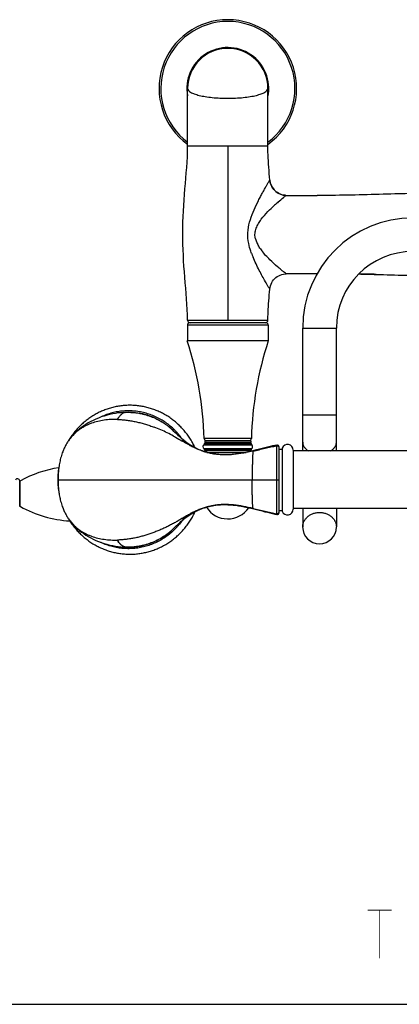
# Model space of a CAD drawing. Units: millimetres. Extents: x 0 to 1427, y 0 to 1009.
# Drawn here: x 247 to 405, y 0 to 408 of the extents above; entities that cross this region are included whole.
import ezdxf

# ---------------------------------------------------------------- set-up
doc = ezdxf.new("R2010")
doc.units = ezdxf.units.MM
doc.header["$LTSCALE"] = 78.474
doc.layers.get('0').update_dxf_attribs({"linetype": 'CONTINUOUS'})
for name, color, linetype in [('___NOTE', 7, 'CONTINUOUS'), ('_CURVE', 7, 'CONTINUOUS'), ('_SURFACE', 7, 'CONTINUOUS'), ('AXES_REF', 7, 'CONTINUOUS'), ('AXIS', 7, 'CONTINUOUS'), ('DATUM_AXIS', 7, 'CONTINUOUS')]:
    doc.layers.add(name, color=color, linetype=linetype)

msp = doc.modelspace()

# ---------------------------------------------------------------- linework, layer by layer
at = {"color": 9, "linetype": 'Continuous'}
for p, q in [((333.46, 355.77), (333.46, 283.51)), ((316.82, 283.51), (350.09, 283.51)), ((350.21, 281.52), (316.71, 281.52)), ((364.49, 280.28), (378.46, 280.28)), ((291.28, 245.36), (291.28, 245.36)), ((287.74, 242.41), (287.68, 242.41)), ((364.49, 244.34), (378.46, 244.34)), ((343.23, 234.49), (323.68, 234.49)), ((323.58, 231.93), (343.33, 231.93)), ((323.58, 230.34), (343.33, 230.34)), ((323.8, 232.35), (343.11, 232.35)), ((323.8, 229.92), (343.11, 229.92)), ((247.52, 206.27), (247.52, 216.98)), ((263.14, 217.42), (354.69, 217.42)), ((311.17, 197.38), (311.12, 197.33)), ((287.68, 192.42), (287.74, 192.42)), ((291.28, 189.47), (291.28, 189.47))]:
    msp.add_line(p, q, dxfattribs=at)
at = {"color": 7, "linetype": 'Continuous'}
for p, q in [((349.21, 282.52), (317.71, 282.52)), ((316.71, 281.52), (316.71, 275.02)), ((350.21, 281.52), (350.21, 275.02)), ((364.49, 229.36), (364.49, 280.28)), ((378.46, 229.36), (378.46, 280.28)), ((291.21, 245.36), (291.21, 245.36)), ((291.21, 245.36), (291.27, 245.36)), ((291.27, 245.36), (291.28, 245.36)), ((268.06, 234.56), (268.04, 234.52)), ((323.8, 232.51), (323.8, 232.35)), ((323.8, 229.92), (323.8, 229.76)), ((343.11, 232.51), (343.11, 232.35)), ((343.11, 229.92), (343.11, 229.76)), ((353.78, 231.8), (353.78, 231.8)), ((354.69, 203.78), (354.69, 231.06)), ((354.69, 230.12), (356.01, 230.12)), ((356.01, 230.5), (356.01, 204.34)), ((360.58, 229.66), (360.58, 205.18)), ((327.71, 228.1), (327.72, 228.1)), ((327.71, 206.74), (327.71, 206.74)), ((354.69, 204.72), (356.01, 204.72)), ((364.49, 205.48), (364.49, 197.84)), ((378.46, 205.48), (378.46, 197.84)), ((268.03, 200.33), (268.06, 200.28)), ((315.73, 201.44), (315.72, 201.43)), ((353.78, 203.03), (353.78, 203.03)), ((311.17, 197.38), (311.17, 197.38)), ((291.21, 189.48), (291.21, 189.48)), ((291.28, 189.47), (291.21, 189.48)), ((0, 0), (1426.8, 0))]:
    msp.add_line(p, q, dxfattribs=at)
for points in [[(311.17, 237.45), (310.79, 237.83), (310.03, 238.53), (309.24, 239.21), (308.43, 239.85), (307.59, 240.47), (306.73, 241.05), (305.85, 241.59), (304.95, 242.1), (304.04, 242.58), (303.1, 243.02), (302.16, 243.43), (301.19, 243.8), (300.22, 244.13), (299.23, 244.42), (298.24, 244.68), (297.24, 244.89), (296.23, 245.07), (295.22, 245.2), (294.2, 245.3), (293.19, 245.36), (292.17, 245.38), (291.28, 245.36)], [(315.73, 233.4), (315.2, 233.82), (314.63, 234.29), (314.08, 234.75), (313.56, 235.21), (313.06, 235.65), (312.57, 236.11), (312.07, 236.57), (311.59, 237.05), (311.17, 237.45)], [(291.28, 189.47), (292.18, 189.46), (293.2, 189.48), (294.21, 189.54), (295.23, 189.64), (296.24, 189.77), (297.25, 189.95), (298.25, 190.16), (299.24, 190.42), (300.23, 190.71), (301.2, 191.04), (302.17, 191.41), (303.11, 191.82), (304.05, 192.26), (304.96, 192.74), (305.86, 193.25), (306.74, 193.8), (307.6, 194.38), (308.44, 194.99), (309.25, 195.64), (310.04, 196.31), (310.8, 197.02), (311.17, 197.38)]]:
    msp.add_lwpolyline(points, dxfattribs=at)
for centre, radius, start, end in [((333.49, 379.6), 28.5, 305.6134, 234.2119), ((410.21, 280.28), 45.72, 90, 180), ((410.21, 280.28), 31.75, 90, 180), ((317.71, 281.52), 1, 89.9999, 179.9999), ((317.82, 283.52), 1, 180.4777, 270.0001), ((349.09, 283.52), 1, 269.9999, 359.5223), ((349.21, 281.52), 1, 359.9999, 89.9999), ((177.74, 230.24), 146, 1.6683, 17.8611), ((489.17, 230.24), 146, 162.1387, 178.3315), ((294.11, 217.72), 31.01, 147.2028, 149.063), ((324.68, 234.52), 1, 181.6683, 264.1113), ((342.23, 234.52), 1, 293.555, 358.3315), ((324.13, 231.14), 0.965, 124.678, 235.3218), ((323.3, 232.35), 0.508, 304.678, 359.9999), ((323.3, 229.92), 0.508, 359.9999, 55.3218), ((343.62, 232.35), 0.508, 179.9999, 235.3218), ((343.62, 229.92), 0.508, 124.678, 179.9999), ((342.78, 231.14), 0.965, 304.678, 55.3218), ((353.93, 231.06), 0.762, 0, 101.1034), ((358.22, 229.66), 2.36, 0, 159.3065), ((270.94, 174.49), 48.51, 98.9078, 118.8622), ((294.88, 217.42), 31.85, 169.5134, 180.001), ((247.77, 216.54), 0.508, 118.8622, 179.9999), ((294.88, 217.42), 31.85, 179.999, 190.4873), ((247.77, 206.72), 0.508, 179.9999, 241.1376), ((270.94, 248.76), 48.51, 241.1376, 266.5522), ((333.46, 211.63), 10.44, 212.2909, 326.3443), ((327.66, 207.08), 0.345, 261.8082, 274.3826), ((327.66, 207.09), 0.352, 274.3997, 279.3943), ((358.22, 205.18), 2.36, 200.6935, 360), ((294.12, 217.13), 31.03, 210.9404, 212.7811), ((353.93, 203.78), 0.762, 258.8795, 360), ((371.47, 197.84), 6.99, 180, 360)]:
    msp.add_arc(centre, radius, start, end, dxfattribs=at)
at = {"color": 9, "linetype": 'Continuous'}
for centre, radius, start, end in [((333.49, 379.6), 27.78, 306.6966, 233.1242), ((333.49, 379.6), 16.95, 348.3057, 190.4628), ((291.38, 243.08), 2.28, 92.5878, 94.2354), ((282.15, 183.35), 59.61, 66.7135, 69.5098), ((281.7, 182.38), 60.68, 61.1735, 66.6856), ((291.76, 217.98), 27.49, 45.0911, 45.7823), ((315.09, 232.6), 1.02, 52.5021, 54.9764), ((332.34, 255.82), 28.12, 260.3172, 260.5359), ((332.34, 179.02), 28.12, 99.4677, 99.6828), ((315.09, 202.24), 1.03, 305.0267, 307.5145), ((291.38, 191.76), 2.28, 265.763, 267.4122)]:
    msp.add_arc(centre, radius, start, end, dxfattribs=at)
at = {"color": 7, "linetype": 'Continuous'}
for points, knots in [([(319.93, 230.64), (319.64, 231.25), (319.04, 232.46), (318.03, 234.2), (316.9, 235.87), (315.68, 237.46), (314.35, 238.96), (312.93, 240.38), (311.42, 241.69), (309.83, 242.89), (308.17, 243.99), (306.44, 244.97), (304.65, 245.83), (302.81, 246.56), (300.93, 247.17), (299.01, 247.65), (297.07, 248), (295.11, 248.22), (293.13, 248.3), (291.16, 248.25), (289.2, 248.06), (287.25, 247.74), (285.32, 247.29), (283.43, 246.71), (281.58, 246), (279.78, 245.16), (278.04, 244.21), (276.36, 243.14), (274.76, 241.96), (273.23, 240.67), (271.79, 239.28), (270.44, 237.79), (269.19, 236.22), (268.43, 235.12), (268.06, 234.56)], [0, 0, 0, 0, 0.031707, 0.063361, 0.09496, 0.126501, 0.157981, 0.1894, 0.220758, 0.252057, 0.283298, 0.314485, 0.345623, 0.376717, 0.407772, 0.438796, 0.469795, 0.500777, 0.531751, 0.562723, 0.593703, 0.624697, 0.655715, 0.686763, 0.717848, 0.748976, 0.780152, 0.811382, 0.842668, 0.874013, 0.905419, 0.936886, 0.968413, 1, 1, 1, 1]), ([(287.68, 242.41), (286.78, 242.43), (284.97, 242.41), (282.27, 242.15), (279.6, 241.65), (277.43, 241), (275.75, 240.33), (274.53, 239.76), (273.34, 239.1), (272.19, 238.36), (271.09, 237.54), (270.04, 236.62), (269.04, 235.61), (268.43, 234.89), (268.13, 234.51)], [0, 0, 0, 0, 0.123563, 0.247716, 0.371815, 0.495561, 0.557364, 0.619193, 0.681162, 0.743424, 0.806178, 0.869664, 0.934164, 1, 1, 1, 1]), ([(268.13, 234.51), (267.83, 234.11), (267.23, 233.29), (266.42, 231.96), (265.69, 230.52), (265.27, 229.51), (265.07, 228.99)], [0, 0, 0, 0, 0.237347, 0.482135, 0.73584, 1, 1, 1, 1]), ([(327.61, 228.1), (327.62, 228.1), (327.66, 228.1), (327.7, 228.1), (327.71, 228.1)], [0, 0, 0, 0, 0.502395, 1, 1, 1, 1]), ([(265.07, 205.85), (265.27, 205.33), (265.69, 204.32), (266.42, 202.88), (267.23, 201.55), (267.83, 200.72), (268.13, 200.33)], [0, 0, 0, 0, 0.26416, 0.517865, 0.762653, 1, 1, 1, 1]), ([(268.06, 200.28), (268.43, 199.72), (269.19, 198.62), (270.44, 197.04), (271.79, 195.56), (273.23, 194.17), (274.76, 192.88), (276.36, 191.7), (278.04, 190.63), (279.78, 189.67), (281.58, 188.84), (283.43, 188.13), (285.32, 187.55), (287.25, 187.1), (289.2, 186.78), (291.16, 186.59), (293.13, 186.54), (295.11, 186.62), (297.07, 186.83), (299.01, 187.18), (300.93, 187.66), (302.81, 188.27), (304.65, 189.01), (306.44, 189.87), (308.17, 190.85), (309.83, 191.95), (311.42, 193.15), (312.93, 194.46), (314.35, 195.87), (315.68, 197.38), (316.9, 198.97), (318.03, 200.64), (319.04, 202.38), (319.64, 203.58), (319.93, 204.2)], [0, 0, 0, 0, 0.031587, 0.063114, 0.094581, 0.125987, 0.157332, 0.188618, 0.219847, 0.251024, 0.282152, 0.313237, 0.344284, 0.375302, 0.406297, 0.437277, 0.468249, 0.499222, 0.530204, 0.561204, 0.592227, 0.623283, 0.654376, 0.685514, 0.716702, 0.747943, 0.779242, 0.8106, 0.842019, 0.873499, 0.905039, 0.936639, 0.968293, 1, 1, 1, 1]), ([(268.13, 200.33), (268.43, 199.95), (269.04, 199.22), (270.04, 198.22), (271.09, 197.3), (272.19, 196.48), (273.34, 195.74), (274.53, 195.08), (275.75, 194.5), (277.43, 193.84), (279.6, 193.19), (282.27, 192.69), (284.97, 192.43), (286.78, 192.4), (287.68, 192.42)], [0, 0, 0, 0, 0.065836, 0.130336, 0.193822, 0.256576, 0.318838, 0.380807, 0.442636, 0.504439, 0.628185, 0.752284, 0.876437, 1, 1, 1, 1])]:
    msp.add_open_spline(points, degree=3, knots=knots, dxfattribs=at)
at = {"color": 9, "linetype": 'Continuous'}
for points, knots in [([(314.57, 234.35), (314.1, 235.01), (313.35, 235.97), (312.28, 237.18), (311.16, 238.34), (309.67, 239.7), (307.75, 241.16), (305.72, 242.45), (303.58, 243.55), (301.37, 244.46), (299.08, 245.16), (296.75, 245.66), (294.38, 245.95), (292.4, 246.01), (290.81, 245.96), (289.23, 245.83), (287.26, 245.54), (284.94, 244.99), (282.68, 244.23), (281.21, 243.59), (280.5, 243.24)], [0, 0, 0, 0, 0.063425, 0.095075, 0.126678, 0.189728, 0.252593, 0.315282, 0.377809, 0.440195, 0.502463, 0.56464, 0.626756, 0.688844, 0.719895, 0.750952, 0.813081, 0.87528, 0.937578, 1, 1, 1, 1]), ([(291.21, 245.36), (291.14, 245.36), (290.99, 245.34), (290.68, 245.29), (290.3, 245.15), (289.85, 244.91), (289.4, 244.58), (288.96, 244.16), (288.52, 243.65), (288.09, 243.07), (287.82, 242.64), (287.68, 242.41)], [0, 0, 0, 0, 0.047074, 0.094849, 0.193981, 0.300337, 0.416144, 0.543053, 0.682208, 0.834373, 1, 1, 1, 1]), ([(291.21, 245.36), (291.06, 245.35), (290.76, 245.3), (290.32, 245.13), (289.87, 244.88), (289.43, 244.55), (289, 244.13), (288.57, 243.63), (288.14, 243.06), (287.87, 242.64), (287.74, 242.41)], [0, 0, 0, 0, 0.094754, 0.194214, 0.301006, 0.41719, 0.54428, 0.683356, 0.83512, 1, 1, 1, 1]), ([(291.28, 245.36), (292.18, 245.39), (293.52, 245.37), (295.31, 245.2), (296.65, 245.01), (297.97, 244.75), (299.28, 244.42), (300.57, 244.02), (301.84, 243.56), (303.09, 243.04), (304.72, 242.26), (306.3, 241.35), (307.8, 240.33), (308.89, 239.5), (309.94, 238.63), (310.61, 238.01), (310.94, 237.69)], [0, 0, 0, 0, 0.124134, 0.186245, 0.248388, 0.310573, 0.372813, 0.435117, 0.497496, 0.559958, 0.622512, 0.747879, 0.810742, 0.873715, 0.936801, 1, 1, 1, 1]), ([(287.74, 242.41), (288.41, 242.4), (289.75, 242.33), (291.73, 242.12), (293.67, 241.82), (295.58, 241.44), (297.47, 240.98), (299.02, 240.53), (300.25, 240.15), (301.49, 239.74), (302.4, 239.42), (303.01, 239.19)], [0, 0, 0, 0, 0.128864, 0.255886, 0.380985, 0.504838, 0.628219, 0.75171, 0.813601, 0.875621, 1, 1, 1, 1]), ([(310.96, 235.54), (311.25, 235.38), (312.41, 234.73), (313.57, 234.05), (314.43, 233.54)], [0, 0, 0, 0, 0.250041, 1, 1, 1, 1]), ([(314.43, 233.54), (314.55, 233.58), (314.73, 233.62), (314.97, 233.64), (315.13, 233.63), (315.28, 233.61), (315.43, 233.57), (315.56, 233.52), (315.64, 233.47), (315.68, 233.44)], [0, 0, 0, 0, 0.291403, 0.423853, 0.548618, 0.666894, 0.780258, 0.890606, 1, 1, 1, 1]), ([(327.61, 228.1), (327.02, 228.2), (325.85, 228.44), (324.4, 228.82), (323.26, 229.19), (322.41, 229.49), (321.58, 229.81), (320.75, 230.16), (319.94, 230.53), (318.87, 231.05), (317.54, 231.75), (315.98, 232.63), (314.95, 233.24), (314.43, 233.54)], [0, 0, 0, 0, 0.124966, 0.250038, 0.312578, 0.37509, 0.437554, 0.49995, 0.562298, 0.624648, 0.749483, 0.874605, 1, 1, 1, 1]), ([(364.49, 232.97), (364.49, 232.88), (364.49, 232.71), (364.52, 232.45), (364.57, 232.2), (364.67, 231.86), (364.84, 231.45), (365.06, 231.05), (365.28, 230.75), (365.53, 230.45), (365.88, 230.09), (366.36, 229.7), (366.71, 229.47), (366.9, 229.36)], [0, 0, 0, 0, 0.056346, 0.112876, 0.169767, 0.227191, 0.344193, 0.465078, 0.527283, 0.590751, 0.721636, 0.858055, 1, 1, 1, 1]), ([(376.05, 229.36), (376.23, 229.47), (376.59, 229.7), (377.07, 230.09), (377.42, 230.45), (377.66, 230.75), (377.88, 231.05), (378.11, 231.45), (378.28, 231.86), (378.37, 232.2), (378.42, 232.45), (378.45, 232.71), (378.46, 232.88), (378.46, 232.97)], [0, 0, 0, 0, 0.141945, 0.278364, 0.409249, 0.472717, 0.534922, 0.655807, 0.772809, 0.830233, 0.887124, 0.943654, 1, 1, 1, 1]), ([(343.95, 229.31), (342.61, 229), (339.93, 228.43), (336.54, 227.92), (334.15, 227.74), (332.8, 227.7), (331.78, 227.7), (330.76, 227.74), (329.4, 227.84), (328.39, 227.97), (327.71, 228.08)], [0, 0, 0, 0, 0.251851, 0.502207, 0.62667, 0.688787, 0.750884, 0.813009, 0.875215, 1, 1, 1, 1]), ([(343.95, 229.31), (343.95, 229.27), (343.93, 229.2), (343.91, 229.08), (343.88, 228.93), (343.85, 228.69), (343.82, 228.34), (343.78, 227.86), (343.75, 227.3), (343.72, 226.66), (343.69, 225.95), (343.67, 225.17), (343.64, 224.34), (343.62, 223.13), (343.59, 221.51), (343.58, 219.5), (343.57, 218.12), (343.57, 217.42)], [0, 0, 0, 0, 0.008653, 0.019173, 0.031547, 0.045754, 0.079562, 0.120379, 0.16794, 0.221843, 0.281651, 0.346925, 0.417202, 0.491921, 0.652347, 0.823429, 1, 1, 1, 1]), ([(343.95, 229.31), (344.78, 229.49), (346.43, 229.88), (348.88, 230.47), (351.32, 231.02), (352.95, 231.34), (353.76, 231.48)], [0, 0, 0, 0, 0.253079, 0.504796, 0.754086, 1, 1, 1, 1]), ([(344.25, 229.49), (344.22, 229.49), (344.18, 229.47), (344.1, 229.43), (344.03, 229.37), (343.98, 229.33), (343.95, 229.31)], [0, 0, 0, 0, 0.206949, 0.439837, 0.703214, 1, 1, 1, 1]), ([(353.76, 217.42), (353.76, 218.23), (353.76, 219.84), (353.75, 222.19), (353.75, 224.4), (353.74, 226.4), (353.74, 227.91), (353.74, 228.98), (353.74, 229.66), (353.74, 230.25), (353.74, 230.74), (353.75, 231.15), (353.75, 231.38), (353.76, 231.48)], [0, 0, 0, 0, 0.173857, 0.342551, 0.501064, 0.644835, 0.769671, 0.82392, 0.872206, 0.914175, 0.949594, 0.978267, 1, 1, 1, 1]), ([(353.76, 231.48), (353.76, 231.51), (353.76, 231.56), (353.76, 231.62), (353.76, 231.67), (353.77, 231.72), (353.77, 231.75), (353.77, 231.77), (353.77, 231.78), (353.77, 231.79), (353.78, 231.8), (353.78, 231.8), (353.78, 231.8), (353.78, 231.8)], [0, 0, 0, 0, 0.230095, 0.430313, 0.60052, 0.740597, 0.850436, 0.893996, 0.929979, 0.958403, 0.979322, 0.992915, 1, 1, 1, 1]), ([(353.76, 231.48), (353.81, 231.5), (353.93, 231.51), (354.1, 231.49), (354.26, 231.44), (354.4, 231.35), (354.53, 231.23), (354.62, 231.09), (354.68, 230.93), (354.69, 230.81), (354.69, 230.76)], [0, 0, 0, 0, 0.126108, 0.25234, 0.37821, 0.503646, 0.628493, 0.752709, 0.876548, 1, 1, 1, 1]), ([(343.95, 205.53), (343.95, 205.56), (343.93, 205.64), (343.91, 205.76), (343.88, 205.91), (343.85, 206.14), (343.82, 206.5), (343.78, 206.98), (343.75, 207.54), (343.72, 208.18), (343.69, 208.89), (343.67, 209.67), (343.64, 210.5), (343.62, 211.71), (343.59, 213.32), (343.58, 215.34), (343.57, 216.72), (343.57, 217.42)], [0, 0, 0, 0, 0.008653, 0.019173, 0.031547, 0.045754, 0.079562, 0.120379, 0.16794, 0.221843, 0.281651, 0.346925, 0.417202, 0.491921, 0.652347, 0.823429, 1, 1, 1, 1]), ([(353.76, 203.35), (353.75, 203.45), (353.75, 203.69), (353.74, 204.09), (353.74, 204.59), (353.74, 205.18), (353.74, 205.86), (353.74, 206.92), (353.74, 208.44), (353.75, 210.44), (353.75, 212.65), (353.76, 215), (353.76, 216.6), (353.76, 217.42)], [0, 0, 0, 0, 0.021733, 0.050406, 0.085824, 0.127794, 0.17608, 0.230329, 0.355165, 0.498936, 0.65745, 0.826143, 1, 1, 1, 1]), ([(327.61, 206.74), (327.02, 206.64), (325.85, 206.4), (324.4, 206.01), (323.26, 205.65), (322.42, 205.35), (321.58, 205.03), (320.75, 204.68), (319.94, 204.31), (318.87, 203.79), (317.54, 203.09), (315.98, 202.21), (314.95, 201.6), (314.43, 201.3)], [0, 0, 0, 0, 0.124966, 0.250038, 0.312578, 0.375091, 0.437555, 0.499951, 0.562298, 0.624649, 0.749484, 0.874605, 1, 1, 1, 1]), ([(343.95, 205.53), (342.61, 205.83), (339.93, 206.41), (336.54, 206.92), (334.15, 207.1), (332.79, 207.14), (331.78, 207.14), (330.76, 207.1), (329.4, 207), (328.38, 206.87), (327.71, 206.76)], [0, 0, 0, 0, 0.251851, 0.502206, 0.626669, 0.688787, 0.750883, 0.813008, 0.875215, 1, 1, 1, 1]), ([(344.22, 205.36), (344.2, 205.36), (344.15, 205.38), (344.09, 205.42), (344.02, 205.47), (343.98, 205.51), (343.95, 205.53)], [0, 0, 0, 0, 0.205813, 0.438187, 0.701917, 1, 1, 1, 1]), ([(343.95, 205.53), (344.78, 205.34), (346.43, 204.96), (348.88, 204.37), (351.32, 203.82), (352.95, 203.5), (353.76, 203.35)], [0, 0, 0, 0, 0.253079, 0.504796, 0.754086, 1, 1, 1, 1]), ([(353.76, 203.35), (353.81, 203.34), (353.93, 203.33), (354.1, 203.35), (354.26, 203.4), (354.4, 203.49), (354.53, 203.61), (354.62, 203.75), (354.68, 203.91), (354.69, 204.02), (354.69, 204.08)], [0, 0, 0, 0, 0.126107, 0.252339, 0.378208, 0.503645, 0.628491, 0.752707, 0.876547, 1, 1, 1, 1]), ([(314.57, 200.49), (314.1, 199.83), (313.35, 198.87), (312.28, 197.66), (311.16, 196.5), (309.67, 195.14), (307.75, 193.68), (305.72, 192.39), (303.58, 191.29), (301.37, 190.38), (299.08, 189.68), (296.75, 189.18), (294.38, 188.89), (292.4, 188.82), (290.81, 188.88), (289.23, 189), (287.26, 189.29), (284.94, 189.85), (282.68, 190.61), (281.21, 191.25), (280.5, 191.6)], [0, 0, 0, 0, 0.063425, 0.095075, 0.126678, 0.189728, 0.252593, 0.315282, 0.377809, 0.440195, 0.502463, 0.56464, 0.626756, 0.688844, 0.719895, 0.750952, 0.813081, 0.87528, 0.937578, 1, 1, 1, 1]), ([(314.43, 201.3), (313.92, 201), (313.15, 200.54), (312.12, 199.95), (311.35, 199.51), (310.57, 199.08), (309.52, 198.53), (308.19, 197.86), (306.58, 197.1), (304.95, 196.4), (303.3, 195.75), (301.64, 195.14), (299.97, 194.59), (298.28, 194.09), (296.59, 193.64), (294.87, 193.25), (293.13, 192.93), (291.36, 192.67), (289.56, 192.5), (288.35, 192.44), (287.74, 192.42)], [0, 0, 0, 0, 0.062618, 0.093939, 0.12526, 0.156579, 0.187894, 0.250496, 0.313041, 0.375505, 0.437856, 0.50005, 0.562044, 0.623824, 0.685465, 0.747161, 0.809214, 0.871955, 0.935578, 1, 1, 1, 1]), ([(315.68, 201.4), (315.64, 201.37), (315.56, 201.32), (315.43, 201.27), (315.28, 201.23), (315.13, 201.21), (314.97, 201.2), (314.73, 201.22), (314.55, 201.26), (314.43, 201.3)], [0, 0, 0, 0, 0.109714, 0.220316, 0.333801, 0.451996, 0.576499, 0.708665, 1, 1, 1, 1]), ([(353.77, 203.1), (353.77, 203.13), (353.76, 203.22), (353.76, 203.3), (353.76, 203.35)], [0, 0, 0, 0, 0.40537, 1, 1, 1, 1]), ([(353.78, 203.03), (353.78, 203.03), (353.78, 203.04), (353.78, 203.04), (353.77, 203.04), (353.77, 203.06), (353.77, 203.07), (353.77, 203.09), (353.77, 203.1)], [0, 0, 0, 0, 0.029033, 0.082277, 0.163253, 0.272791, 0.578461, 1, 1, 1, 1]), ([(364.49, 197.84), (364.49, 198.04), (364.51, 198.34), (364.56, 198.73), (364.64, 199.11), (364.78, 199.59), (364.97, 200.06), (365.16, 200.42), (365.36, 200.77), (365.66, 201.19), (366.07, 201.67), (366.53, 202.11), (367.04, 202.5), (367.59, 202.85), (368.18, 203.16), (368.8, 203.41), (369.44, 203.61), (370.11, 203.75), (370.79, 203.84), (371.24, 203.86), (371.47, 203.86)], [0, 0, 0, 0, 0.057778, 0.086739, 0.115771, 0.174116, 0.233001, 0.262701, 0.292587, 0.352942, 0.414163, 0.47629, 0.539327, 0.603245, 0.667981, 0.733444, 0.79952, 0.866074, 0.932954, 1, 1, 1, 1]), ([(371.47, 203.86), (371.7, 203.86), (372.16, 203.84), (372.84, 203.75), (373.5, 203.61), (374.15, 203.41), (374.77, 203.16), (375.36, 202.85), (375.91, 202.5), (376.42, 202.11), (376.88, 201.67), (377.29, 201.19), (377.58, 200.77), (377.79, 200.42), (377.97, 200.06), (378.17, 199.59), (378.31, 199.11), (378.39, 198.73), (378.44, 198.34), (378.46, 198.04), (378.46, 197.84)], [0, 0, 0, 0, 0.067046, 0.133926, 0.20048, 0.266556, 0.332019, 0.396755, 0.460673, 0.52371, 0.585837, 0.647058, 0.707413, 0.737299, 0.766999, 0.825884, 0.884229, 0.913261, 0.942222, 1, 1, 1, 1]), ([(311.12, 197.33), (310.79, 197.01), (310.12, 196.37), (309.07, 195.47), (307.97, 194.63), (306.46, 193.59), (304.87, 192.66), (303.22, 191.86), (301.96, 191.32), (300.68, 190.85), (299.37, 190.44), (298.05, 190.11), (296.71, 189.84), (295.36, 189.64), (293.55, 189.47), (292.19, 189.44), (291.28, 189.47)], [0, 0, 0, 0, 0.063209, 0.126306, 0.189289, 0.252159, 0.377535, 0.440091, 0.502553, 0.56493, 0.627231, 0.689466, 0.751645, 0.813781, 0.875884, 1, 1, 1, 1]), ([(291.21, 189.48), (291.14, 189.48), (290.99, 189.49), (290.68, 189.55), (290.3, 189.68), (289.85, 189.93), (289.4, 190.26), (288.96, 190.68), (288.52, 191.18), (288.09, 191.77), (287.82, 192.2), (287.68, 192.42)], [0, 0, 0, 0, 0.047074, 0.094849, 0.193981, 0.300337, 0.416144, 0.543053, 0.682208, 0.834373, 1, 1, 1, 1]), ([(291.21, 189.48), (291.06, 189.49), (290.76, 189.54), (290.32, 189.71), (289.87, 189.96), (289.43, 190.29), (289, 190.71), (288.57, 191.2), (288.14, 191.78), (287.87, 192.2), (287.74, 192.42)], [0, 0, 0, 0, 0.094753, 0.194214, 0.301006, 0.417191, 0.544281, 0.683357, 0.83512, 1, 1, 1, 1])]:
    msp.add_open_spline(points, degree=3, knots=knots, dxfattribs=at)
at = {"layer": '___NOTE', "color": 2, "linetype": 'Continuous', "const_width": 0.381}
for points in [[(391.37, 39.04), (401.37, 39.04)], [(396.37, 39.04), (396.37, 19.04)]]:
    msp.add_lwpolyline(points, dxfattribs=at)
at = {"layer": '_CURVE', "color": 40, "linetype": 'Continuous'}
msp.add_line((394.97, 302.39), (394.97, 302.55), dxfattribs=at)
msp.add_arc((355.35, -1455.87), 1758.87, 88.70906, 88.94524, dxfattribs=at)
at = {"layer": '_SURFACE', "color": 7, "linetype": 'Continuous'}
for p, q in [((316.83, 355.77), (316.83, 379.6)), ((350.08, 355.77), (350.08, 379.6)), ((357.31, 335.31), (356.59, 335.39)), ((357.42, 335.3), (357.31, 335.31)), ((357.42, 335.3), (357.71, 335.29)), ((357.67, 302.75), (357.67, 302.75)), ((327.09, 206.63), (327.71, 206.74)), ((342.95, 205.66), (344.22, 205.36))]:
    msp.add_line(p, q, dxfattribs=at)
at = {"layer": '_SURFACE', "color": 9, "linetype": 'Continuous'}
for p, q in [((316.83, 355.77), (350.08, 355.77)), ((350.89, 341.65), (350.89, 341.65)), ((350.85, 296.38), (350.84, 296.39))]:
    msp.add_line(p, q, dxfattribs=at)
at = {"layer": '_SURFACE', "color": 7, "linetype": 'Continuous'}
for points in [[(356.59, 335.39), (355.9, 335.55), (355.24, 335.78), (354.61, 336.07), (354.02, 336.41), (353.47, 336.81), (352.96, 337.27), (352.49, 337.77), (352.08, 338.31), (351.72, 338.9), (351.42, 339.52), (351.18, 340.18), (351, 340.87), (350.89, 341.65)], [(350.85, 296.38), (350.96, 297.17), (351.13, 297.86), (351.37, 298.51), (351.68, 299.14), (352.04, 299.72), (352.45, 300.27), (352.91, 300.77), (353.42, 301.22), (353.98, 301.62), (354.57, 301.97), (355.2, 302.26), (355.86, 302.48), (356.55, 302.64), (357.26, 302.73), (357.67, 302.75)], [(291.21, 245.36), (290.31, 245.31), (289.24, 245.22), (288.12, 245.1), (286.98, 244.94), (285.8, 244.73), (284.62, 244.47), (283.43, 244.18), (282.24, 243.83), (281.07, 243.44), (279.92, 243.01), (278.8, 242.54), (277.72, 242.04), (276.67, 241.51), (275.67, 240.95), (274.71, 240.37), (273.79, 239.76), (272.92, 239.14), (272.09, 238.49), (271.3, 237.84), (270.56, 237.16), (269.86, 236.48), (269.21, 235.78), (268.59, 235.07), (268.13, 234.51)], [(327.71, 228.1), (327.09, 228.21), (326.37, 228.35), (325.69, 228.51), (325.03, 228.67), (324.4, 228.85), (323.79, 229.04), (323.2, 229.23), (322.64, 229.43), (322.11, 229.64), (321.59, 229.85), (321.1, 230.06), (320.64, 230.28), (320.19, 230.5), (319.77, 230.72), (319.35, 230.94), (318.94, 231.18), (318.55, 231.41), (318.15, 231.66), (317.75, 231.92), (317.36, 232.19), (316.95, 232.47), (316.54, 232.78), (316.12, 233.09), (315.73, 233.4)], [(265.07, 228.99), (264.91, 228.54), (264.72, 227.99), (264.54, 227.44), (264.38, 226.89), (264.23, 226.34), (264.09, 225.8), (263.96, 225.26), (263.84, 224.72), (263.74, 224.19), (263.65, 223.67), (263.56, 223.16), (263.49, 222.66), (263.42, 222.16), (263.37, 221.67), (263.32, 221.19), (263.28, 220.71), (263.24, 220.26), (263.21, 219.81), (263.19, 219.37), (263.17, 218.95), (263.16, 218.54), (263.15, 218.14), (263.15, 217.76), (263.14, 217.42)], [(344.25, 229.49), (342.96, 229.18), (341.59, 228.88), (340.28, 228.6), (339.03, 228.37), (337.83, 228.17), (336.67, 228.01), (335.55, 227.89), (334.47, 227.8), (333.42, 227.74), (332.4, 227.72), (331.41, 227.74), (330.43, 227.78), (329.47, 227.86), (328.53, 227.97), (327.72, 228.1)], [(353.78, 231.8), (352.96, 231.64), (351.97, 231.42), (350.95, 231.18), (349.9, 230.92), (348.81, 230.65), (347.69, 230.37), (346.54, 230.07), (345.36, 229.77), (344.25, 229.49)], [(263.14, 217.42), (263.15, 217.08), (263.15, 216.7), (263.16, 216.3), (263.17, 215.89), (263.19, 215.47), (263.21, 215.03), (263.24, 214.58), (263.28, 214.12), (263.32, 213.65), (263.37, 213.17), (263.42, 212.68), (263.49, 212.18), (263.56, 211.68), (263.65, 211.16), (263.74, 210.64), (263.84, 210.11), (263.96, 209.58), (264.09, 209.04), (264.23, 208.5), (264.38, 207.95), (264.54, 207.4), (264.72, 206.85), (264.91, 206.3), (265.07, 205.85)], [(315.73, 201.44), (316.12, 201.74), (316.54, 202.06), (316.95, 202.36), (317.35, 202.65), (317.75, 202.91), (318.14, 203.17), (318.54, 203.42), (318.93, 203.66), (319.34, 203.89), (319.75, 204.11), (320.18, 204.33), (320.62, 204.55), (321.09, 204.77), (321.58, 204.98), (322.09, 205.19), (322.63, 205.4), (323.19, 205.6), (323.78, 205.8), (324.39, 205.98), (325.03, 206.16), (325.69, 206.33), (326.37, 206.49), (327.09, 206.63)], [(327.71, 206.74), (328.56, 206.87), (329.52, 206.98), (330.5, 207.06), (331.49, 207.11), (332.49, 207.12), (333.51, 207.09), (334.56, 207.04), (335.63, 206.94), (336.74, 206.82), (337.89, 206.66), (339.07, 206.46), (340.31, 206.23), (341.6, 205.96), (342.95, 205.66)], [(344.22, 205.36), (345.33, 205.08), (346.52, 204.78), (347.67, 204.48), (348.79, 204.19), (349.88, 203.92), (350.94, 203.66), (351.95, 203.42), (352.94, 203.21), (353.78, 203.03)], [(268.13, 200.33), (268.59, 199.77), (269.21, 199.06), (269.86, 198.36), (270.56, 197.68), (271.3, 197), (272.09, 196.35), (272.92, 195.7), (273.79, 195.08), (274.7, 194.47), (275.66, 193.89), (276.67, 193.33), (277.71, 192.8), (278.79, 192.3), (279.92, 191.83), (281.06, 191.4), (282.23, 191.01), (283.42, 190.66), (284.61, 190.37), (285.79, 190.11), (286.96, 189.9), (288.11, 189.74), (289.22, 189.61), (290.3, 189.53), (291.21, 189.48)], [(311.17, 197.38), (311.59, 197.79), (312.07, 198.26), (312.57, 198.73), (313.06, 199.18), (313.56, 199.63), (314.08, 200.09), (314.63, 200.55), (315.19, 201.02), (315.72, 201.43)]]:
    msp.add_lwpolyline(points, dxfattribs=at)
for centre, radius, start, end in [((333.46, 379.6), 16.63, 0, 180), ((357.82, 342.24), 6.95, 184.8777, 258.024), ((357.81, 342.26), 6.97, 258.0962, 266.7638), ((367.63, 1015.12), 679.9, 269.16414, 270.23788), ((367.63, -376.76), 679.58, 89.76443, 90.83938), ((348.75, -1391.21), 1694.22, 88.43658, 88.68623)]:
    msp.add_arc(centre, radius, start, end, dxfattribs=at)
at = {"layer": '_SURFACE', "color": 9, "linetype": 'Continuous'}
for centre, radius, start, end in [((406.96, 271.16), 80.84, 131.2797, 132.0337), ((430.73, 244.08), 116.88, 130.7955, 131.2789), ((352.8, 319.22), 8.11, 191.6297, 197.0198), ((354.21, 319.65), 9.57, 197.0195, 201.7761), ((355.86, 320.31), 11.35, 201.7658, 205.9278), ((357.73, 321.21), 13.43, 205.9257, 209.5563), ((382.92, 325.88), 42.21, 200.3999, 201.0662), ((385.02, 326.69), 44.47, 201.0659, 201.6528), ((387.67, 327.75), 47.32, 201.6547, 202.3698), ((367.03, 327.24), 24.52, 215.2359, 217.405), ((351.56, 296.77), 0.811, 207.4677, 208.0027)]:
    msp.add_arc(centre, radius, start, end, dxfattribs=at)
for points, knots in [([(316.82, 379.6), (316.82, 378.94), (318, 378.01), (319.69, 377.29), (321.75, 376.67), (324.23, 376.19), (328.18, 375.68), (333.46, 375.44), (338.73, 375.68), (342.68, 376.19), (345.16, 376.67), (347.22, 377.29), (348.91, 378.01), (350.09, 378.94), (350.09, 379.6)], [0, 0, 0, 0, 0.055986, 0.102772, 0.162857, 0.235443, 0.317872, 0.5, 0.682128, 0.764557, 0.837144, 0.897228, 0.944014, 1, 1, 1, 1]), ([(342.13, 315.33), (341.84, 316.8), (341.57, 319.82), (342.38, 324.24), (343.89, 328.33), (345.37, 331.53), (346.58, 333.94), (347.45, 335.62), (348.3, 337.16), (349.08, 338.55), (349.68, 339.59), (350.1, 340.31), (350.36, 340.75), (350.57, 341.11), (350.72, 341.4), (350.84, 341.53), (350.87, 341.65), (350.89, 341.65)], [0, 0, 0, 0, 0.158684, 0.316814, 0.471193, 0.619125, 0.689559, 0.756578, 0.819145, 0.875877, 0.925035, 0.946077, 0.964306, 0.979258, 0.990464, 0.997502, 1, 1, 1, 1]), ([(354.37, 332.56), (355.1, 333.19), (356.19, 334.08), (357.28, 335), (357.66, 335.26)], [0, 0, 0, 0, 0.673854, 1, 1, 1, 1]), ([(357.66, 335.26), (357.67, 335.27), (357.69, 335.28), (357.71, 335.29), (357.71, 335.29)], [0, 0, 0, 0, 0.692082, 1, 1, 1, 1]), ([(344.87, 317.58), (344.73, 318.25), (344.64, 319.65), (345.17, 321.7), (346.12, 323.61), (347.71, 325.95), (349.96, 328.51), (351.89, 330.35), (352.83, 331.21)], [0, 0, 0, 0, 0.124825, 0.251266, 0.381089, 0.512187, 0.767844, 1, 1, 1, 1]), ([(343.35, 311.17), (343.23, 311.5), (342.74, 312.87), (342.34, 314.26), (342.13, 315.33)], [0, 0, 0, 0, 0.247577, 1, 1, 1, 1]), ([(357.66, 302.76), (357.53, 302.82), (357.17, 303.13), (356.42, 303.7), (355.35, 304.6), (353.44, 306.23), (350.68, 308.72), (348.56, 311.02), (347.55, 312.35)], [0, 0, 0, 0, 0.030955, 0.100422, 0.202491, 0.330707, 0.641494, 1, 1, 1, 1]), ([(349.03, 299.5), (348.16, 301.03), (346.35, 304.39), (344.7, 307.84), (343.91, 309.74)], [0, 0, 0, 0, 0.461424, 1, 1, 1, 1]), ([(357.67, 302.75), (357.67, 302.75), (357.66, 302.75), (357.66, 302.75), (357.66, 302.76)], [0, 0, 0, 0, 0.353338, 1, 1, 1, 1]), ([(350.84, 296.4), (350.63, 296.72), (350.05, 297.76), (349.44, 298.79), (349.03, 299.5)], [0, 0, 0, 0, 0.319221, 1, 1, 1, 1])]:
    msp.add_open_spline(points, degree=3, knots=knots, dxfattribs=at)
at = {"layer": '_SURFACE', "color": 7, "linetype": 'Continuous'}
for points, knots in [([(316.82, 283.51), (316.77, 289.46), (315.49, 301.48), (314.47, 319.64), (315.57, 337.8), (316.83, 349.82), (316.83, 355.77)], [0, 0, 0, 0, 0.246695, 0.500134, 0.753317, 1, 1, 1, 1]), ([(350.88, 341.64), (350.57, 345.16), (350.18, 349.86), (350.08, 354.58), (350.08, 355.77)], [0, 0, 0, 0, 0.748331, 1, 1, 1, 1]), ([(411.08, 336.11), (408.28, 336.03), (396.74, 335.69), (385.2, 335.37), (376.45, 335.27)], [0, 0, 0, 0, 0.242078, 1, 1, 1, 1]), ([(411.08, 301.93), (409.75, 301.97), (404.38, 302.12), (399.02, 302.28), (394.97, 302.39)], [0, 0, 0, 0, 0.246858, 1, 1, 1, 1]), ([(350.09, 283.51), (350.1, 284.6), (350.21, 288.91), (350.56, 293.22), (350.84, 296.44)], [0, 0, 0, 0, 0.251391, 1, 1, 1, 1])]:
    msp.add_open_spline(points, degree=3, knots=knots, dxfattribs=at)
at = {"layer": '_SURFACE', "color": 9, "linetype": 'Continuous'}
msp.add_open_spline([(347, 313.09), (346.66, 313.58), (346.34, 314.07), (346.05, 314.59)], degree=3, dxfattribs=at)
at = {"layer": 'AXES_REF', "color": 7, "linetype": 'Continuous'}
for p, q in [((370.46, 335.23), (370.46, 335.42)), ((370.46, 335.42), (376.46, 335.42)), ((376.46, 335.28), (376.46, 335.42))]:
    msp.add_line(p, q, dxfattribs=at)
at = {"layer": 'AXIS', "color": 7, "linetype": 'Continuous'}
for p, q in [((323.8, 232.35), (323.8, 232.51)), ((323.8, 229.76), (323.8, 229.92)), ((342.7, 229.35), (324.21, 229.35)), ((343.11, 232.35), (343.11, 232.51)), ((343.11, 229.76), (343.11, 229.92)), ((247.26, 206.34), (247.26, 216.91))]:
    msp.add_line(p, q, dxfattribs=at)
at = {"layer": 'AXIS', "color": 9, "linetype": 'Continuous'}
for p, q in [((343.11, 232.51), (323.8, 232.51)), ((343.11, 229.76), (323.8, 229.76)), ((324.75, 228.75), (341.01, 228.75))]:
    msp.add_line(p, q, dxfattribs=at)
at = {"layer": 'AXIS', "color": 7, "linetype": 'Continuous'}
for centre, radius, start, end in [((324.21, 232.51), 0.406, 96.8582, 179.9999), ((342.7, 232.51), 0.406, 359.9999, 83.1416), ((324.13, 231.14), 0.965, 124.678, 235.3218), ((324.21, 229.76), 0.406, 179.9999, 269.9999), ((324.26, 228.94), 0.406, 337.1182, 89.9999), ((342.65, 228.94), 0.406, 89.9999, 168.6103), ((342.7, 229.76), 0.406, 269.9999, 359.9999), ((342.78, 231.14), 0.965, 304.678, 55.3218), ((270.94, 174.49), 48.51, 98.9078, 118.8622), ((246.32, 216.91), 0.94, 359.9999, 157.4846), ((270.94, 248.76), 48.51, 241.1376, 266.5522), ((333.46, 211.63), 10.44, 212.2894, 326.3397)]:
    msp.add_arc(centre, radius, start, end, dxfattribs=at)
at = {"layer": 'DATUM_AXIS', "color": 7, "linetype": 'Continuous'}
for p, q in [((316.71, 281.52), (316.71, 275.02)), ((350.21, 281.52), (350.21, 275.02)), ((350.21, 275.02), (316.71, 275.02)), ((323.96, 233.52), (323.96, 232.92)), ((342.96, 233.52), (323.96, 233.52)), ((342.96, 232.92), (323.96, 232.92)), ((342.96, 233.52), (342.96, 232.92)), ((464.21, 229.36), (360.58, 229.36)), ((464.21, 205.48), (360.58, 205.48))]:
    msp.add_line(p, q, dxfattribs=at)
for centre, start, end in [((177.74, 230.24), 1.6683, 17.8611), ((489.17, 230.24), 162.1387, 178.3315)]:
    msp.add_arc(centre, 146, start, end, dxfattribs=at)

doc.saveas('drawing.dxf')
